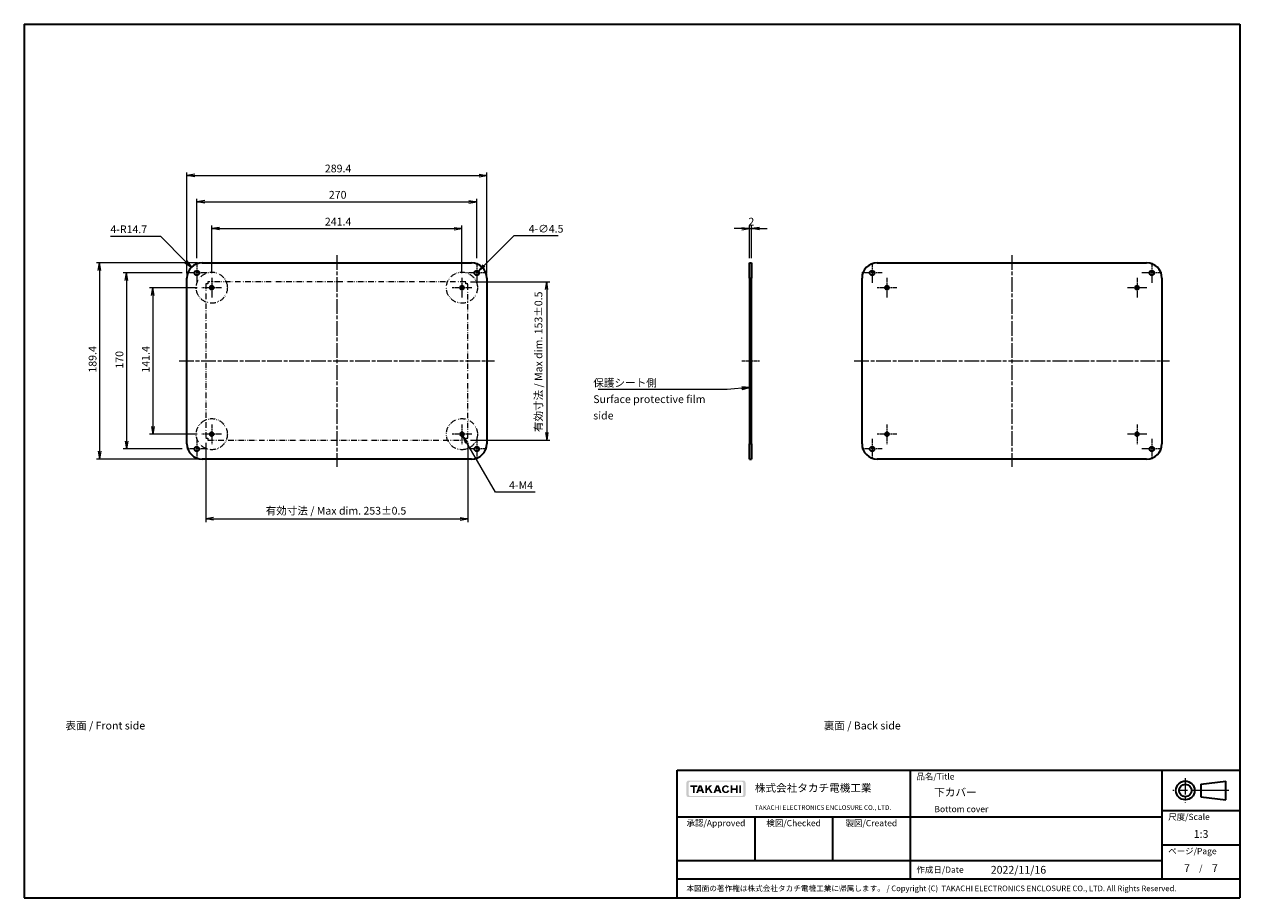
# Model space of a CAD drawing. Units: millimetres. Extents: x 36 to 7134, y 20 to 1144.
# Drawn here: x 5961 to 7134, y 20 to 863 of the extents above; entities that cross this region are included whole.
import ezdxf
from ezdxf.enums import TextEntityAlignment as Align

# ---------------------------------------------------------------- set-up
doc = ezdxf.new("R2010")
doc.units = ezdxf.units.MM
doc.header["$LTSCALE"] = 2.5
doc.linetypes.add('CHAIN', pattern=[0.35429999999999995, 0.2362, -0.0295, 0.0591, -0.0295])
doc.linetypes.add('DASH_DOUBLE_DOT', pattern=[0.43979999999999997, 0.24, -0.06, 0.0098, -0.06, 0.01, -0.06])
doc.layers.get('Defpoints').update_dxf_attribs({"lineweight": 25})
for name, color, linetype, lineweight in [('Border (ISO)', 7, 'Continuous', 35), ('Center Mark (ISO)', 131, 'Continuous', 18), ('Centerline (ISO)', 131, 'Continuous', 18), ('Dimension (ISO)', 7, 'Continuous', 18), ('Dimension (ISO) @ 1', 7, 'Continuous', 18), ('Hatch (ISO)', 1, 'Continuous', 18), ('Sketch Geometry (ISO)', 7, 'Continuous', 18), ('Symbol (ISO)', 7, 'Continuous', 18), ('Symbol (ISO) @ 1', 7, 'Continuous', 18), ('Title (ISO)', 7, 'Continuous', 35), ('Visible (ISO)', 7, 'Continuous', 35), ('Visible Narrow (ISO)', 7, 'Continuous', 25)]:
    doc.layers.add(name, color=color, linetype=linetype, lineweight=lineweight)
doc.styles.add('Note Text (TK)', font='MS PGothic.ttf')
doc.styles.add('文字スタイル40', font='MS PGothic.ttf')
doc.styles.add('文字スタイル67', font='arial.ttf')
doc.dimstyles.new('Default - Method 1b (TK)', dxfattribs={"dimscale": 2.5, "dimtxt": 2.5, "dimasz": 2.5, "dimexe": 1, "dimexo": 1.499999999999999, "dimgap": 1, "dimtad": 1, "dimtoh": 1, "dimdsep": 46, "dimtxsty": 'Note Text (TK)', "dimblk": 'OPEN', "dimcen": 0.09, "dimdle": 5, "dimclrd": 100, "dimclre": 100, "dimclrt": 7, "dimadec": 1, "dimazin": 1, "dimtfac": 1, "dimtmove": 0, "dimatfit": 3, "dimldrblk": 'OPEN', "dimfxl": 1, "dimtolj": 1, "dimlwd": -1, "dimlwe": -1, "dimarcsym": 0})
doc.dimstyles.new('Default - Method 1b (TK)$7', dxfattribs={"dimscale": 2.5, "dimtxt": 2.5, "dimasz": 2.5, "dimexe": 1, "dimexo": 1.499999999999999, "dimgap": 1, "dimtad": 1, "dimtoh": 1, "dimdsep": 46, "dimtxsty": 'Note Text (TK)', "dimblk": 'OPEN', "dimcen": 0.09, "dimdle": 5, "dimclrd": 100, "dimclre": 100, "dimclrt": 7, "dimadec": 1, "dimazin": 1, "dimtfac": 1, "dimtmove": 0, "dimatfit": 3, "dimldrblk": 'OPEN', "dimfxl": 1, "dimtolj": 1, "dimlwd": -1, "dimlwe": -1, "dimarcsym": 0})

# ---------------------------------------------------------------- blocks, each defined once
blk = doc.blocks.new('図面枠 tk図枠')
at = {"layer": 'Border (ISO)'}
for p, q in [((14.49999999999999, 289), (405.4999999999999, 289)), ((14.49999999999999, 289), (14.50000000000001, 8.000000000000007)), ((405.4999999999999, 289), (405.4999999999999, 8.000000000000007)), ((14.50000000000001, 8.000000000000007), (405.4999999999999, 8.000000000000007))]:
    blk.add_line(p, q, dxfattribs=at)
blk = doc.blocks.new('表題欄 tk表題欄')
at = {"layer": 'Hatch (ISO)'}
h = blk.add_hatch(color=256, dxfattribs=at)
edge = h.paths.add_edge_path(flags=0)
edge.add_arc((95.444849922821, 237.346881026017), 0.5958259999999996, 269.9999999999897, 360)
edge.add_line((96.040675922821, 237.3468810260171), (96.04067592282095, 240.7585970260168))
edge.add_arc((95.44484992282096, 240.7585970260169), 0.5958259999999996, 0, 90.0000000000068)
edge.add_line((95.44484992282091, 241.3544230260169), (79.00658192282103, 241.3544230260169))
edge.add_arc((79.00658192282103, 240.7585970260169), 0.5958259999999996, 90, 180)
edge.add_line((78.41075592282102, 240.7585970260168), (78.41075592282081, 237.3468810260171))
edge.add_arc((79.00658192282081, 237.3468810260168), 0.5958259999999996, 180, 270.0000000000205)
edge.add_line((79.00658192282103, 236.7510550260168), (95.44484992282091, 236.751055026017))
edge = h.paths.add_edge_path()
edge.add_line((77.70882392282107, 241.0034570260169), (77.70882392282107, 237.1020210260171))
edge.add_arc((78.41075592282097, 237.102021026017), 0.7019319999998935, 180, 270.000000000008)
edge.add_line((78.41075592282105, 236.4000890260172), (96.04067592282101, 236.4000890260172))
edge.add_arc((96.040675922821, 237.102021026017), 0.7019319999998921, 270, 360)
edge.add_line((96.7426079228209, 237.1020210260171), (96.74260792282098, 241.0034570260169))
edge.add_arc((96.04067592282107, 241.003457026017), 0.7019319999998921, 0, 90.00000000000873)
edge.add_line((96.04067592282095, 241.705389026017), (78.41075592282105, 241.7053890260169))
edge.add_arc((78.41075592282105, 241.0034570260169), 0.7019319999999984, 90.00000000000072, 180)
for points in [[(78.94128592282102, 240.1954190260171), (78.94128592282102, 239.7056990260171), (79.79013392282097, 239.7056990260171), (79.79013392282097, 237.7060090260171), (80.37779792282102, 237.7060090260171), (80.37779792282102, 239.7056990260171), (81.22664592282104, 239.7056990260171), (81.22664592282104, 240.1954190260171)], [(85.55355153134052, 237.7060090260171), (84.81294043548178, 238.9396854897348), (84.28739592282106, 238.3724785432585), (84.28739592282106, 237.7060090260171), (83.76502792282103, 237.7060090260171), (83.76502792282103, 240.1954190260171), (84.28739592282106, 240.1954190260171), (84.28739592282106, 239.1472136578642), (85.2586086041826, 240.1954190260171), (85.97643794456017, 240.1954190260171), (85.18872726044239, 239.3452627384302), (86.172817922821, 237.7060090260171)], [(91.96090243223207, 240.1954190260171), (91.96090243223207, 237.7060090260171), (92.4791894322321, 237.7060090260171), (92.4791894322321, 238.7058540260171), (93.63819343223211, 238.7058540260171), (93.63819343223211, 237.7060090260171), (94.15648043223207, 237.7060090260171), (94.15648043223207, 240.1954190260171), (93.63819343223211, 240.1954190260171), (93.63819343223211, 239.195574026017), (92.4791894322321, 239.195574026017), (92.4791894322321, 240.1954190260171)], [(94.71149643223212, 240.1954190260171), (94.71149643223212, 237.7060090260171), (95.2338644322322, 237.7060090260171), (95.2338644322322, 240.1954190260171)]]:
    blk.add_hatch(color=256, dxfattribs=at).paths.add_polyline_path(points)
h = blk.add_hatch(color=256, dxfattribs=at)
h.paths.add_polyline_path([(82.45967999495221, 238.7589070260171), (81.8218998506899, 238.7589070260171), (82.14078992282104, 239.627313026017)], flags=0)
h.paths.add_polyline_path([(82.64850318183746, 238.2447010260171), (81.63307666380464, 238.2447010260171), (81.43526189659153, 237.7060090260171), (80.81854592282102, 237.7060090260171), (81.73268992282102, 240.1954190260171), (82.54888992282102, 240.1954190260171), (83.46303392282098, 237.7060090260171), (82.84631794905052, 237.7060090260171)])
h = blk.add_hatch(color=256, dxfattribs=at)
h.paths.add_polyline_path([(87.39654585068993, 238.7589070260171), (88.03432599495216, 238.7589070260171), (87.71543592282107, 239.627313026017)], flags=0)
h.paths.add_polyline_path([(87.00990789659151, 237.7060090260171), (87.20772266380467, 238.2447010260171), (88.22314918183736, 238.2447010260171), (88.42096394905047, 237.7060090260171), (89.03767992282091, 237.7060090260171), (88.123535922821, 240.1954190260171), (87.30733592282104, 240.1954190260171), (86.39319192282105, 237.7060090260171)])
h = blk.add_hatch(color=256, dxfattribs=at)
edge = h.paths.add_edge_path()
edge.add_arc((90.39257192282079, 238.9507140260171), 1.273272000000011, 38.55054079078439, 336.5820184016556)
edge.add_line((91.56096443223191, 238.4446700260172), (91.04202846323602, 238.6694270587604))
edge.add_ellipse((90.392571922821, 238.9507140260171), major_axis=(0, -0.7998759999999119), ratio=0.8673469387756529, start_angle=128.5505407907963, end_angle=426.582018401653, ccw=False)
edge.add_line((90.96328818027123, 239.4055047731898), (91.38834540645578, 239.7442231660233))
at = {"layer": 'Title (ISO)'}
for p, q in [((74.70882392282105, 245.052739026017), (255.7088239228211, 245.052739026017)), ((74.70882392282105, 204.052739026017), (74.70882392282105, 245.052739026017)), ((149.7088239228211, 245.052739026017), (149.7088239228211, 210.052739026017)), ((230.7088239228211, 245.052739026017), (230.7088239228211, 210.052739026017)), ((255.7088239228211, 245.052739026017), (255.7088239228211, 204.052739026017)), ((243.2088239228211, 240.552739026017), (251.2088239228211, 241.552739026017)), ((243.2088239228211, 240.552739026017), (243.2088239228211, 236.552739026017)), ((251.2088239228211, 235.552739026017), (251.2088239228211, 241.552739026017)), ((243.2088239228211, 236.552739026017), (251.2088239228211, 235.552739026017)), ((230.7088239228211, 232.052739026017), (255.7088239228211, 232.052739026017)), ((74.70882392282105, 230.052739026017), (230.7088239228211, 230.0527390260171)), ((99.70882392282105, 230.052739026017), (99.70882392282108, 216.052739026017)), ((124.708823922821, 230.052739026017), (124.708823922821, 216.052739026017)), ((230.7088239228211, 221.052739026017), (255.7088239228211, 221.052739026017)), ((74.70882392282105, 216.052739026017), (230.7088239228211, 216.052739026017)), ((255.7088239228211, 210.052739026017), (74.70882392282105, 210.052739026017)), ((74.70882392282105, 204.052739026017), (255.7088239228211, 204.052739026017))]:
    blk.add_line(p, q, dxfattribs=at)
at = {"layer": 'Title (ISO)', "color": 4, "linetype": 'CHAIN', "lineweight": 18, "ltscale": 8.889559745788574}
blk.add_line((238.2088239228211, 242.5527390260171), (238.2088239228211, 234.552739026017), dxfattribs=at)
at = {"layer": 'Title (ISO)', "color": 4, "linetype": 'CHAIN', "lineweight": 18, "ltscale": 20.00163269042969}
blk.add_line((252.2088239228211, 238.552739026017), (234.2088239228211, 238.552739026017), dxfattribs=at)
at = {"layer": 'Title (ISO)'}
for radius in [3, 2]:
    blk.add_circle((238.2088239228211, 238.5527390260171), radius, dxfattribs=at)
at = {"layer": 'Title (ISO)', "color": 1, "char_height": 2.000000029802322, "line_spacing_factor": 1.5, "style": 'Note Text (TK)'}
for s, insert, attachment_point in [('\\fＭＳ Ｐゴシック|b0|i0;{\\H2.0000;品名/Title}', (151.708823922821, 243.052739026017), 4), ('\\fＭＳ Ｐゴシック|b0|i0;{\\H2.0000;尺度/Scale}', (232.7088239228211, 230.052739026017), 4), ('\\fＭＳ Ｐゴシック|b0|i0;{\\H2.0000;承認/Approved}', (87.20882392282105, 228.052739026017), 5), ('\\fＭＳ Ｐゴシック|b0|i0;{\\H2.0000;検図/Checked}', (112.208823922821, 228.0527390260171), 5), ('\\fＭＳ Ｐゴシック|b0|i0;{\\H2.0000;製図/Created}', (137.208823922821, 228.052739026017), 5), ('\\fＭＳ Ｐゴシック|b0|i0;{\\H2.0000;ページ/Page}', (232.7088239228211, 219.052739026017), 4), ('\\fＭＳ Ｐゴシック|b0|i0;{\\H2.0000;作成日/Date}', (151.708823922821, 213.052739026017), 4)]:
    blk.add_mtext(s, dxfattribs=dict(at, insert=insert, attachment_point=attachment_point))
at = {"layer": 'Title (ISO)', "color": 7, "line_spacing_factor": 1.5, "style": 'Note Text (TK)'}
for s, insert, char_height, attachment_point in [('株式会社タカチ電機工業', (99.74260792282095, 239.052739026017), 2.5, 4), ('\\fArial|b0|i0;{\\H1.4986;TAKACHI ELECTRONICS ENCLOSURE CO., LTD.}', (99.74260792282095, 233.052739026017), 1.49859994649887, 4), ('\\fＭＳ Ｐゴシック|b0|i0;{\\H2.0000;/}', (243.2088239228211, 213.5527390260171), 2.000000029802322, 5), ('\\fＭＳ Ｐゴシック|b0|i0;{\\H1.8000;本図面の著作権は株式会社タカチ電機工業に帰属します。 / Copyright (C)\xa0 TAKACHI ELECTRONICS ENCLOSURE CO., LTD. All Rights Reserved.}', (77.70882392282107, 207.052739026017), 1.800000071525573, 4)]:
    blk.add_mtext(s, dxfattribs=dict(at, insert=insert, char_height=char_height, attachment_point=attachment_point))
at = {"layer": 'Title (ISO)', "color": 7}
for tag, p, height, style in [('<品名>_001', (157.5383693773665, 236.7885344805625), 2.5, 'Note Text (TK)'), ('<Title>_001', (157.708823922821, 231.5520568828656), 2.000000029802322, '文字スタイル67'), ('<型番>_001', (157.6576875571527, 219.9930798731327), 3.000000119209289, '文字スタイル40'), ('<総ページ数>_001', (246.7926307410029, 212.302739026017), 2.5, 'Note Text (TK)'), ('作成日_001', (175.5895057410029, 211.7814322078352), 2.5, 'Note Text (TK)'), ('<ページ_No.>_001', (237.9488807410029, 212.302739026017), 2.5, 'Note Text (TK)')]:
    blk.add_attdef(tag, p, '', height=height, dxfattribs=dict(at, style=style))
at = {"layer": 'Title (ISO)', "color": 7, "style": 'Note Text (TK)'}
for tag, p in [('<尺度>', (243.2088239228211, 224.552739026017)), ('<部品サイズ>', (112.208823922821, 213.052739026017))]:
    blk.add_attdef(tag, text='', height=2.5, dxfattribs=at).set_placement(p, align=Align.MIDDLE_CENTER)
blk = doc.blocks.new('_Open')
at = {"color": 0, "linetype": 'ByBlock', "lineweight": -2}
for p, q in [((-1, 0.1666666666666666), (0, 0)), ((-1, -0.1666666666666666), (0, 0)), ((0, 0), (-1, 0))]:
    blk.add_line(p, q, dxfattribs=at)
blk = doc.blocks.new('*D81')
at = {"layer": 'Defpoints', "color": 0}
for p in [(6407.59572486916, 717.0830729692543), (6118.195724869162, 618.0830729692543), (6407.59572486916, 618.0830729692543)]:
    blk.add_point(p, dxfattribs=at)
at = {"layer": 'Dimension (ISO)', "color": 100}
for p, q in [((6118.195724869162, 622.5830729692543), (6118.195724869162, 720.0830729692543)), ((6125.695724869161, 717.0830729692543), (6400.09572486916, 717.0830729692543)), ((6407.59572486916, 622.5830729692543), (6407.59572486916, 720.0830729692543))]:
    blk.add_line(p, q, dxfattribs=at)
at = {"layer": 'Dimension (ISO)', "color": 100, "xscale": 7.5, "yscale": 7.5, "zscale": 7.5, "rotation": 180}
blk.add_blockref('_Open', (6118.195724869162, 717.0830729692543), dxfattribs=at)
at = {"layer": 'Dimension (ISO)', "color": 100, "xscale": 7.5, "yscale": 7.5, "zscale": 7.5}
blk.add_blockref('_Open', (6407.59572486916, 717.0830729692543), dxfattribs=at)
at = {"layer": 'Dimension (ISO)', "color": 7, "insert": (6251.326122596434, 723.8330729692543), "char_height": 7.5, "attachment_point": 4, "style": 'Note Text (TK)'}
blk.add_mtext('\\A1;289.4', dxfattribs=at)
blk = doc.blocks.new('*D82')
at = {"layer": 'Defpoints', "color": 0}
for p in [(6397.895724869161, 691.6852510614744), (6127.89572486916, 632.8330729692543), (6397.895724869161, 632.8330729692543)]:
    blk.add_point(p, dxfattribs=at)
at = {"layer": 'Dimension (ISO)', "color": 100}
for p, q in [((6127.89572486916, 637.3330729692542), (6127.89572486916, 694.6852510614744)), ((6397.895724869161, 637.3330729692542), (6397.895724869161, 694.6852510614744)), ((6135.395724869161, 691.6852510614744), (6390.39572486916, 691.6852510614744))]:
    blk.add_line(p, q, dxfattribs=at)
at = {"layer": 'Dimension (ISO)', "color": 100, "xscale": 7.5, "yscale": 7.5, "zscale": 7.5, "rotation": 180}
blk.add_blockref('_Open', (6127.89572486916, 691.6852510614744), dxfattribs=at)
at = {"layer": 'Dimension (ISO)', "color": 100, "xscale": 7.5, "yscale": 7.5, "zscale": 7.5}
blk.add_blockref('_Open', (6397.895724869161, 691.6852510614744), dxfattribs=at)
at = {"layer": 'Dimension (ISO)', "color": 7, "insert": (6255.182656687342, 698.4352510614744), "char_height": 7.5, "attachment_point": 4, "style": 'Note Text (TK)'}
blk.add_mtext('\\A1;270', dxfattribs=at)
blk = doc.blocks.new('*D83')
at = {"layer": 'Defpoints', "color": 0}
for p in [(6383.595724869161, 665.783072969255), (6142.195724869162, 618.283072969255), (6383.595724869161, 618.283072969255)]:
    blk.add_point(p, dxfattribs=at)
at = {"layer": 'Dimension (ISO)', "color": 100}
for p, q in [((6142.195724869162, 622.783072969255), (6142.195724869162, 668.783072969255)), ((6383.595724869161, 622.783072969255), (6383.595724869161, 668.783072969255)), ((6149.695724869161, 665.783072969255), (6376.095724869161, 665.783072969255))]:
    blk.add_line(p, q, dxfattribs=at)
at = {"layer": 'Dimension (ISO)', "color": 100, "xscale": 7.5, "yscale": 7.5, "zscale": 7.5, "rotation": 180}
blk.add_blockref('_Open', (6142.195724869162, 665.783072969255), dxfattribs=at)
at = {"layer": 'Dimension (ISO)', "color": 100, "xscale": 7.5, "yscale": 7.5, "zscale": 7.5}
blk.add_blockref('_Open', (6383.595724869161, 665.783072969255), dxfattribs=at)
at = {"layer": 'Dimension (ISO)', "color": 7, "insert": (6251.326122596434, 672.533072969255), "char_height": 7.5, "attachment_point": 4, "style": 'Note Text (TK)'}
blk.add_mtext('\\A1;241.4', dxfattribs=at)
blk = doc.blocks.new('*D84')
at = {"layer": 'Defpoints', "color": 0}
for p in [(6663.232453768777, 665.783072969255), (6661.232453768779, 632.783072969255), (6663.232453768777, 632.783072969255)]:
    blk.add_point(p, dxfattribs=at)
at = {"layer": 'Dimension (ISO)', "color": 100}
for p, q in [((6661.232453768779, 637.283072969255), (6661.232453768779, 668.783072969255)), ((6663.232453768777, 637.283072969255), (6663.232453768777, 668.783072969255)), ((6653.732453768778, 665.783072969255), (6646.232453768778, 665.783072969255)), ((6661.232453768779, 665.783072969255), (6663.232453768777, 665.783072969255)), ((6670.732453768778, 665.783072969255), (6678.232453768778, 665.783072969255))]:
    blk.add_line(p, q, dxfattribs=at)
at = {"layer": 'Dimension (ISO)', "color": 100, "xscale": 7.5, "yscale": 7.5, "zscale": 7.5}
blk.add_blockref('_Open', (6661.232453768779, 665.783072969255), dxfattribs=at)
at = {"layer": 'Dimension (ISO)', "color": 100, "xscale": 7.5, "yscale": 7.5, "zscale": 7.5, "rotation": 180}
blk.add_blockref('_Open', (6663.232453768777, 665.783072969255), dxfattribs=at)
at = {"layer": 'Dimension (ISO)', "color": 7, "insert": (6660.059158314233, 672.533072969255), "char_height": 7.5, "attachment_point": 4, "style": 'Note Text (TK)'}
blk.add_mtext('\\A1;2', dxfattribs=at)
blk = doc.blocks.new('*D85')
at = {"layer": 'Defpoints', "color": 0}
for p in [(6132.895724869162, 632.7830729692553), (6033.895724869161, 443.3830729692537), (6132.895724869162, 443.3830729692537)]:
    blk.add_point(p, dxfattribs=at)
at = {"layer": 'Dimension (ISO)', "color": 100}
for p, q in [((6128.395724869162, 632.7830729692553), (6030.895724869161, 632.7830729692553)), ((6033.895724869161, 625.2830729692552), (6033.895724869161, 450.8830729692538)), ((6128.395724869162, 443.3830729692537), (6030.895724869161, 443.3830729692537))]:
    blk.add_line(p, q, dxfattribs=at)
at = {"layer": 'Dimension (ISO)', "color": 100, "xscale": 7.5, "yscale": 7.5, "zscale": 7.5}
for p, rotation in [((6033.895724869161, 632.7830729692553), 90), ((6033.895724869161, 443.3830729692537), 270)]:
    blk.add_blockref('_Open', p, dxfattribs=dict(at, rotation=rotation))
at = {"layer": 'Dimension (ISO)', "color": 7, "insert": (6027.145724869161, 526.8117661510724), "char_height": 7.5, "attachment_point": 4, "rotation": 90, "style": 'Note Text (TK)'}
blk.add_mtext('\\A1;189.4', dxfattribs=at)
blk = doc.blocks.new('*D86')
at = {"layer": 'Defpoints', "color": 0}
for p in [(6118.145724869162, 623.0830729692545), (6059.773170752523, 453.0830729692545), (6118.145724869162, 453.0830729692545)]:
    blk.add_point(p, dxfattribs=at)
at = {"layer": 'Dimension (ISO)', "color": 100}
for p, q in [((6113.645724869162, 623.0830729692545), (6056.773170752522, 623.0830729692545)), ((6059.773170752523, 615.5830729692545), (6059.773170752523, 460.5830729692545)), ((6113.645724869162, 453.0830729692545), (6056.773170752522, 453.0830729692545))]:
    blk.add_line(p, q, dxfattribs=at)
at = {"layer": 'Dimension (ISO)', "color": 100, "xscale": 7.5, "yscale": 7.5, "zscale": 7.5}
for p, rotation in [((6059.773170752523, 623.0830729692545), 90), ((6059.773170752523, 453.0830729692545), 270)]:
    blk.add_blockref('_Open', p, dxfattribs=dict(at, rotation=rotation))
at = {"layer": 'Dimension (ISO)', "color": 7, "insert": (6053.023170752521, 530.6683002419815), "char_height": 7.5, "attachment_point": 4, "rotation": 90, "style": 'Note Text (TK)'}
blk.add_mtext('\\A1;170', dxfattribs=at)
blk = doc.blocks.new('*D87')
at = {"layer": 'Defpoints', "color": 0}
for p in [(6132.695724869163, 608.7830729692552), (6085.195724869162, 467.3830729692538), (6132.695724869163, 467.3830729692538)]:
    blk.add_point(p, dxfattribs=at)
at = {"layer": 'Dimension (ISO)', "color": 100}
for p, q in [((6128.195724869163, 608.7830729692552), (6082.195724869162, 608.7830729692552)), ((6085.195724869162, 601.2830729692552), (6085.195724869162, 474.8830729692538)), ((6128.195724869163, 467.3830729692538), (6082.195724869162, 467.3830729692538))]:
    blk.add_line(p, q, dxfattribs=at)
at = {"layer": 'Dimension (ISO)', "color": 100, "xscale": 7.5, "yscale": 7.5, "zscale": 7.5}
for p, rotation in [((6085.195724869162, 608.7830729692552), 90), ((6085.195724869162, 467.3830729692538), 270)]:
    blk.add_blockref('_Open', p, dxfattribs=dict(at, rotation=rotation))
at = {"layer": 'Dimension (ISO)', "color": 7, "insert": (6078.445724869162, 526.8117661510724), "char_height": 7.5, "attachment_point": 4, "rotation": 90, "style": 'Note Text (TK)'}
blk.add_mtext('\\A1;141.4', dxfattribs=at)
blk = doc.blocks.new('*D88')
at = {"layer": 'Defpoints', "color": 0}
for p in [(6122.50125518572, 628.4775426526967), (6132.895724869157, 618.0830729692484)]:
    blk.add_point(p, dxfattribs=at)
at = {"layer": 'Dimension (ISO)', "color": 100}
for p, q in [((6044.329645783106, 658.4371419441367), (6092.541655894309, 658.4371419441367)), ((6092.541655894309, 658.4371419441367), (6117.197954326823, 633.780843511598))]:
    blk.add_line(p, q, dxfattribs=at)
at = {"layer": 'Dimension (ISO)', "color": 100, "xscale": 7.5, "yscale": 7.5, "zscale": 7.5, "rotation": 314.9999999999725}
blk.add_blockref('_Open', (6122.50125518572, 628.4775426526967), dxfattribs=at)
at = {"layer": 'Dimension (ISO)', "color": 7, "insert": (6044.329645783104, 665.1721419441373), "char_height": 7.5, "attachment_point": 4, "style": 'Note Text (TK)'}
blk.add_mtext('\\A1;\\fＭＳ Ｐゴシック|b0|i0;{\\H7.4700;4-R14.7}', dxfattribs=at)
blk = doc.blocks.new('*D89')
at = {"layer": 'Defpoints', "color": 0}
for p in [(6399.48671512683, 624.6740632269257), (6396.304734611491, 621.4920827115865)]:
    blk.add_point(p, dxfattribs=at)
at = {"layer": 'Dimension (ISO)', "color": 100}
for p, q in [((6433.725103140729, 658.9124512408147), (6404.790015985729, 629.9773640858238)), ((6476.491995350103, 658.9124512408143), (6433.725103140729, 658.9124512408147)), ((6397.62572486916, 623.0830729692566), (6398.165724869161, 623.0830729692566)), ((6397.895724869159, 622.8130729692566), (6397.895724869161, 623.3530729692561))]:
    blk.add_line(p, q, dxfattribs=at)
at = {"layer": 'Dimension (ISO)', "color": 100, "xscale": 7.5, "yscale": 7.5, "zscale": 7.5, "rotation": 224.9999999999918}
blk.add_blockref('_Open', (6399.48671512683, 624.6740632269257), dxfattribs=at)
at = {"layer": 'Dimension (ISO)', "color": 7, "insert": (6448.055063531921, 665.6474512408143), "char_height": 7.5, "attachment_point": 4, "style": 'Note Text (TK)'}
blk.add_mtext('\\A1;\\fＭＳ Ｐゴシック|b0|i0;{\\H7.4700;4-∅4.5}', dxfattribs=at)
blk = doc.blocks.new('*D90')
at = {"layer": 'Defpoints', "color": 0}
for p in [(6136.39572486916, 463.5830729692543), (6389.39572486916, 463.5830729692543), (6389.39572486916, 385.5830729692543)]:
    blk.add_point(p, dxfattribs=at)
at = {"layer": 'Dimension (ISO)', "color": 100}
for p, q in [((6136.39572486916, 459.0830729692543), (6136.39572486916, 382.5830729692543)), ((6389.39572486916, 459.0830729692543), (6389.39572486916, 382.5830729692543)), ((6143.89572486916, 385.5830729692543), (6381.89572486916, 385.5830729692543))]:
    blk.add_line(p, q, dxfattribs=at)
at = {"layer": 'Dimension (ISO)', "color": 100, "xscale": 7.5, "yscale": 7.5, "zscale": 7.5, "rotation": 180}
blk.add_blockref('_Open', (6136.39572486916, 385.5830729692543), dxfattribs=at)
at = {"layer": 'Dimension (ISO)', "color": 100, "xscale": 7.5, "yscale": 7.5, "zscale": 7.5}
blk.add_blockref('_Open', (6389.39572486916, 385.5830729692543), dxfattribs=at)
at = {"layer": 'Dimension (ISO)', "color": 7, "insert": (6194.222656687342, 393.5064820601634), "char_height": 7.5, "attachment_point": 4, "style": 'Note Text (TK)'}
blk.add_mtext('\\A1;\\fＭＳ Ｐゴシック|b0|i0;{\\H7.4700;有効寸法 / Max dim. 253±0.5}', dxfattribs=at)
blk = doc.blocks.new('*D91')
at = {"layer": 'Defpoints', "color": 0}
for p in [(6387.395724869164, 614.5830729692545), (6387.395724869164, 461.5830729692545), (6465.395724869162, 461.5830729692545)]:
    blk.add_point(p, dxfattribs=at)
at = {"layer": 'Dimension (ISO)', "color": 100}
for p, q in [((6391.895724869164, 614.5830729692545), (6468.395724869163, 614.5830729692545)), ((6465.395724869162, 607.0830729692545), (6465.395724869162, 469.0830729692545)), ((6391.895724869164, 461.5830729692545), (6468.395724869163, 461.5830729692545))]:
    blk.add_line(p, q, dxfattribs=at)
at = {"layer": 'Dimension (ISO)', "color": 100, "xscale": 7.5, "yscale": 7.5, "zscale": 7.5}
for p, rotation in [((6465.395724869162, 614.5830729692545), 90), ((6465.395724869162, 461.5830729692545), 270)]:
    blk.add_blockref('_Open', p, dxfattribs=dict(at, rotation=rotation))
at = {"layer": 'Dimension (ISO)', "color": 7, "insert": (6457.472315778251, 469.4100047874361), "char_height": 7.5, "attachment_point": 4, "rotation": 90, "style": 'Note Text (TK)'}
blk.add_mtext('\\A1;\\fＭＳ Ｐゴシック|b0|i0;{\\H7.4700;有効寸法 / Max dim. 153±0.5}', dxfattribs=at)
blk = doc.blocks.new('*D42')
at = {"layer": 'Defpoints', "color": 0}
for p in [(6382.595724869153, 469.1151237768171), (6384.595724869155, 465.6510221616777)]:
    blk.add_point(p, dxfattribs=at)
at = {"layer": 'Dimension (ISO)', "color": 100}
for p, q in [((6383.325724869155, 467.3830729692481), (6383.865724869155, 467.3830729692481)), ((6383.595724869155, 467.1130729692485), (6383.595724869156, 467.6530729692481)), ((6415.925434844203, 411.3863726985778), (6388.345724869161, 459.1558316332966)), ((6454.234745312944, 411.3863726985778), (6415.925434844203, 411.3863726985778))]:
    blk.add_line(p, q, dxfattribs=at)
at = {"layer": 'Dimension (ISO)', "color": 100, "xscale": 7.5, "yscale": 7.5, "zscale": 7.5, "rotation": 120.0000000000359}
blk.add_blockref('_Open', (6384.595724869155, 465.6510221616777), dxfattribs=at)
at = {"layer": 'Dimension (ISO)', "color": 7, "insert": (6426.791563494761, 418.1363726985778), "char_height": 7.5, "attachment_point": 4, "style": 'Note Text (TK)'}
blk.add_mtext('\\A1; \\fＭＳ Ｐゴシック|b0|i0;4-M4', dxfattribs=at)

msp = doc.modelspace()

# ---------------------------------------------------------------- linework, layer by layer
at = {"layer": 'Center Mark (ISO)', "linetype": 'CHAIN', "ltscale": 7.222748279571533}
for p, q in [((6137.645724869161, 623.0830729692542), (6118.145724869161, 623.0830729692542)), ((6127.89572486916, 632.8330729692543), (6127.89572486916, 613.3330729692543)), ((6407.645724869161, 623.0830729692542), (6388.14572486916, 623.0830729692542)), ((6397.895724869161, 632.8330729692543), (6397.895724869161, 613.3330729692543)), ((6789.194743953273, 623.0830729692542), (6769.694743953272, 623.0830729692542)), ((6779.444743953272, 632.8330729692543), (6779.444743953272, 613.3330729692543)), ((7059.194743953273, 623.0830729692542), (7039.694743953273, 623.0830729692542)), ((7049.444743953272, 632.8330729692543), (7049.444743953272, 613.3330729692543)), ((6127.89572486916, 462.8330729692542), (6127.89572486916, 443.3330729692543)), ((6397.895724869161, 462.8330729692542), (6397.895724869161, 443.3330729692543)), ((6779.444743953272, 462.8330729692542), (6779.444743953272, 443.3330729692543)), ((7049.444743953272, 462.8330729692542), (7049.444743953272, 443.3330729692543)), ((6137.645724869161, 453.0830729692543), (6118.145724869161, 453.0830729692543)), ((6407.645724869161, 453.0830729692543), (6388.14572486916, 453.0830729692543)), ((6789.194743953273, 453.0830729692543), (6769.694743953272, 453.0830729692543)), ((7059.194743953273, 453.0830729692543), (7039.694743953273, 453.0830729692543))]:
    msp.add_line(p, q, dxfattribs=at)
at = {"layer": 'Center Mark (ISO)', "linetype": 'CHAIN', "ltscale": 7.03754711151123}
for p, q in [((6142.195724869162, 618.283072969255), (6142.195724869162, 599.283072969255)), ((6383.595724869161, 618.283072969255), (6383.595724869161, 599.283072969255)), ((6793.744743953272, 618.283072969255), (6793.744743953272, 599.283072969255)), ((7035.144743953273, 618.283072969255), (7035.144743953273, 599.283072969255)), ((6151.695724869162, 608.783072969255), (6132.695724869162, 608.783072969255)), ((6393.095724869161, 608.783072969255), (6374.095724869161, 608.783072969255)), ((6803.244743953271, 608.783072969255), (6784.244743953272, 608.783072969255)), ((7044.644743953274, 608.783072969255), (7025.644743953273, 608.783072969255)), ((6142.195724869162, 476.8830729692536), (6142.195724869162, 457.8830729692535)), ((6383.595724869161, 476.8830729692536), (6383.595724869161, 457.8830729692535)), ((6793.744743953272, 476.8830729692536), (6793.744743953272, 457.8830729692535)), ((7035.144743953273, 476.8830729692536), (7035.144743953273, 457.8830729692535)), ((6151.695724869162, 467.3830729692536), (6132.695724869162, 467.3830729692536)), ((6393.095724869161, 467.3830729692536), (6374.095724869161, 467.3830729692536)), ((6803.244743953271, 467.3830729692536), (6784.244743953272, 467.3830729692536)), ((7044.644743953274, 467.3830729692536), (7025.644743953273, 467.3830729692536))]:
    msp.add_line(p, q, dxfattribs=at)
at = {"layer": 'Centerline (ISO)', "linetype": 'CHAIN', "ltscale": 23.99096870422363}
for p, q in [((6262.89572486916, 640.283072969255), (6262.89572486916, 435.8830729692535)), ((6914.444743953272, 640.283072969255), (6914.444743953272, 435.8830729692535)), ((6110.695724869161, 538.0830729692543), (6415.095724869161, 538.0830729692543)), ((6762.244743953272, 538.0830729692543), (7066.644743953273, 538.0830729692543))]:
    msp.add_line(p, q, dxfattribs=at)
at = {"layer": 'Centerline (ISO)', "linetype": 'CHAIN', "ltscale": 6.296741962432861}
msp.add_line((6653.732453768784, 538.0830729692543), (6670.732453768784, 538.0830729692543), dxfattribs=at)
at = {"layer": 'Sketch Geometry (ISO)', "color": 4, "linetype": 'DASH_DOUBLE_DOT', "lineweight": 18, "ltscale": 0.5966876149177552}
for p, q in [((6138.395724869161, 612.5830729692543), (6136.39572486916, 612.5830729692543)), ((6138.395724869161, 614.5830729692542), (6138.395724869161, 612.5830729692543)), ((6387.39572486916, 612.5830729692543), (6387.39572486916, 614.5830729692542)), ((6389.39572486916, 612.5830729692543), (6387.39572486916, 612.5830729692543)), ((6136.39572486916, 463.5830729692543), (6138.395724869161, 463.5830729692543)), ((6138.395724869161, 463.5830729692543), (6138.395724869161, 461.5830729692543)), ((6387.39572486916, 461.5830729692543), (6387.39572486916, 463.5830729692543)), ((6387.39572486916, 463.5830729692543), (6389.39572486916, 463.5830729692543))]:
    msp.add_line(p, q, dxfattribs=at)
at = {"layer": 'Sketch Geometry (ISO)', "color": 4, "linetype": 'DASH_DOUBLE_DOT', "lineweight": 18, "ltscale": 8.686932563781738}
for p, q in [((6136.39572486916, 612.5830729692543), (6136.39572486916, 463.5830729692543)), ((6389.39572486916, 463.5830729692543), (6389.39572486916, 612.5830729692543))]:
    msp.add_line(p, q, dxfattribs=at)
at = {"layer": 'Sketch Geometry (ISO)', "color": 4, "linetype": 'DASH_DOUBLE_DOT', "lineweight": 18, "ltscale": 8.98676872253418}
for p, q in [((6387.39572486916, 614.5830729692542), (6138.395724869161, 614.5830729692542)), ((6138.395724869161, 461.5830729692543), (6387.39572486916, 461.5830729692543))]:
    msp.add_line(p, q, dxfattribs=at)
at = {"layer": 'Sketch Geometry (ISO)', "color": 4, "linetype": 'DASH_DOUBLE_DOT', "lineweight": 18, "ltscale": 8.929038047790527}
for centre in [(6142.195724869162, 608.783072969255), (6383.595724869161, 608.783072969255), (6142.195724869162, 467.3830729692536), (6383.595724869161, 467.3830729692536)]:
    msp.add_circle(centre, 14.99999999999999, dxfattribs=at)
at = {"layer": 'Visible (ISO)'}
for p, q in [((6132.895724869161, 632.783072969255), (6392.89572486916, 632.783072969255)), ((6661.232453768779, 632.783072969255), (6663.232453768777, 632.783072969255)), ((6661.232453768784, 618.0830729692543), (6661.232453768779, 632.783072969255)), ((6663.232453768777, 632.783072969255), (6663.232453768784, 618.0830729692543)), ((6784.444743953272, 632.783072969255), (7044.444743953272, 632.783072969255)), ((6118.195724869162, 458.0830729692543), (6118.195724869162, 618.0830729692543)), ((6407.59572486916, 618.0830729692543), (6407.59572486916, 458.0830729692543)), ((6661.232453768784, 618.0830729692543), (6661.232453768784, 458.0830729692543)), ((6663.232453768784, 458.0830729692543), (6663.232453768784, 618.0830729692543)), ((6769.744743953272, 458.0830729692543), (6769.744743953272, 618.0830729692543)), ((7059.144743953273, 618.0830729692543), (7059.144743953273, 458.0830729692543)), ((6661.232453768779, 443.3830729692536), (6661.232453768784, 458.0830729692543)), ((6663.232453768784, 458.0830729692543), (6663.232453768777, 443.3830729692536)), ((6392.89572486916, 443.3830729692536), (6132.895724869161, 443.3830729692536)), ((6661.232453768779, 443.3830729692536), (6663.232453768777, 443.3830729692536)), ((7044.444743953272, 443.3830729692536), (6784.444743953272, 443.3830729692536))]:
    msp.add_line(p, q, dxfattribs=at)
for centre, radius in [((6127.89572486916, 623.0830729692542), 2.25), ((6397.895724869161, 623.0830729692542), 2.25), ((6779.444743953272, 623.0830729692542), 2.25), ((7049.444743953272, 623.0830729692542), 2.25), ((6142.195724869162, 608.783072969255), 1.620999999999999), ((6383.595724869161, 608.783072969255), 1.620999999999999), ((6793.744743953272, 608.783072969255), 1.620999999999999), ((7035.144743953273, 608.783072969255), 1.620999999999999), ((6142.195724869162, 467.3830729692536), 1.620999999999999), ((6383.595724869161, 467.3830729692536), 1.620999999999999), ((6793.744743953272, 467.3830729692536), 1.620999999999999), ((7035.144743953273, 467.3830729692536), 1.620999999999999), ((6127.89572486916, 453.0830729692543), 2.25), ((6397.895724869161, 453.0830729692543), 2.25), ((6779.444743953272, 453.0830729692543), 2.25), ((7049.444743953272, 453.0830729692543), 2.25)]:
    msp.add_circle(centre, radius, dxfattribs=at)
for centre, radius, start, end in [((6132.895724869161, 618.0830729692543), 14.69999999999994, 90, 180), ((6392.89572486916, 618.0830729692543), 14.69999999999999, 0, 90), ((6784.444743953272, 618.0830729692543), 14.69999999999999, 90, 180), ((7044.444743953272, 618.0830729692543), 14.69999999999994, 0, 90), ((6132.895724869161, 458.0830729692543), 14.69999999999999, 180, 270), ((6392.89572486916, 458.0830729692543), 14.69999999999999, 270, 0), ((6784.444743953272, 458.0830729692543), 14.69999999999999, 180, 270), ((7044.444743953272, 458.0830729692543), 14.69999999999999, 270, 0)]:
    msp.add_arc(centre, radius, start, end, dxfattribs=at)
at = {"layer": 'Visible Narrow (ISO)'}
for p, q in [((6661.232453768784, 618.0830729692543), (6663.232453768784, 618.0830729692543)), ((6661.232453768784, 458.0830729692543), (6663.232453768784, 458.0830729692543))]:
    msp.add_line(p, q, dxfattribs=at)
for centre in [(6142.195724869162, 608.783072969255), (6383.595724869161, 608.783072969255), (6793.744743953272, 608.783072969255), (7035.144743953273, 608.783072969255), (6142.195724869162, 467.3830729692536), (6383.595724869161, 467.3830729692536), (6793.744743953272, 467.3830729692536), (7035.144743953273, 467.3830729692536)]:
    msp.add_circle(centre, 2, dxfattribs=at)

# ---------------------------------------------------------------- block references
at = {"xscale": 3, "yscale": 3, "zscale": 3}
msp.add_blockref('図面枠 tk図枠', (5917.749996849974, -4.00000121845639), dxfattribs=at)
ref = msp.add_blockref('表題欄 tk表題欄', (6367.123525081511, -592.1582182965094), dxfattribs=dict(xscale=3, yscale=3, zscale=3))
ref.add_attrib('<品名>_001', '下カバー', (6839.440337759064, 118.0156237815436), dxfattribs={"layer": 'Title (ISO)', "color": 7, "height": 7.5, "style": 'Note Text (TK)'})
ref.add_attrib('<尺度>_001', '1:3', (7089.889201395429, 77.7499987815436), dxfattribs={"layer": 'Title (ISO)', "color": 7, "height": 7.5, "style": 'Note Text (TK)'})
ref.add_attrib('作成日_001', '2022/11/16', (6893.998576395429, 43.18607832699815), dxfattribs={"layer": 'Title (ISO)', "color": 7, "height": 7.5, "style": 'Note Text (TK)'})
ref.add_attrib('<Title>_001', 'Bottom cover', (6839.636081424728, 102.5491119708598), dxfattribs={"layer": 'Title (ISO)', "color": 7, "height": 6.000000089406967, "style": '文字スタイル67'})
ref.add_attrib('<ページ_No.>_001', '7', (7080.501417304519, 44.74999878154361), dxfattribs={"layer": 'Title (ISO)', "color": 7, "height": 7.5, "style": 'Note Text (TK)'})
ref.add_attrib('<総ページ数>_001', '7', (7107.501417304519, 44.74999878154361), dxfattribs={"layer": 'Title (ISO)', "color": 7, "height": 7.5, "style": 'Note Text (TK)'})

# ---------------------------------------------------------------- texts
at = {"layer": 'Symbol (ISO)', "color": 7, "char_height": 7.5, "style": 'Note Text (TK)'}
for s, insert, width, attachment_point, line_spacing_factor in [('\\fＭＳ Ｐゴシック|b0|i0;保護シート側\\P\\fＭＳ Ｐゴシック|b0|i0;Surface protective film side', (6510.353250566232, 520.742005643352), 129.2982530593872, 1, 1.265217423439025), ('\\fＭＳ Ｐゴシック|b0|i0;裏面 / Back side', (6732.761362597078, 186.1050882824393), 80.35087823867796, 4, 1.5)]:
    msp.add_mtext(s, dxfattribs=dict(at, insert=insert, width=width, attachment_point=attachment_point, line_spacing_factor=line_spacing_factor))
at = {"layer": 'Symbol (ISO)', "color": 7, "insert": (6000.978620787295, 186.1050882824393), "char_height": 7.5, "attachment_point": 4, "line_spacing_factor": 1.5, "style": 'Note Text (TK)'}
msp.add_mtext('\\fＭＳ Ｐゴシック|b0|i0;表面 / Front side', dxfattribs=at)

# ---------------------------------------------------------------- dimensions: what is measured, and where the dimension line sits
at = {"layer": 'Dimension (ISO) @ 1', "color": 100}
dim = msp.add_linear_dim(base=(6407.59572486916, 717.0830729692543), p1=(6118.195724869162, 618.0830729692543), p2=(6407.59572486916, 618.0830729692543), dimstyle='Default - Method 1b (TK)', override={"dimscale": 1, "dimtxt": 7.5, "dimasz": 7.5, "dimexe": 3, "dimexo": 4.499999999999999, "dimgap": 3, "dimdec": 2, "dimcen": 0.27, "dimtol": 0, "dimlim": 0, "dimtp": 0, "dimtm": 0, "dimtdec": 2, "dimtix": 0, "dimtofl": 0, "dimtmove": 0, "dimatfit": 1}, dxfattribs=at)
dim.commit()
dim.dimension.update_dxf_attribs({"geometry": '*D81', "text_midpoint": (6262.89572486916, 717.0830729692543), "dimtype": 128})
for base, p1, p2, angle, override, picture, middle in [((6397.895724869161, 691.6852510614744), (6127.89572486916, 632.8330729692543), (6397.895724869161, 632.8330729692543), 180, {"dimscale": 1, "dimtxt": 7.5, "dimasz": 7.5, "dimexe": 3, "dimexo": 4.499999999999999, "dimgap": 3, "dimdec": 2, "dimcen": 0.27, "dimtol": 0, "dimlim": 0, "dimtp": 0, "dimtm": 0, "dimtdec": 2, "dimtix": 0, "dimtofl": 0, "dimtmove": 0, "dimatfit": 1}, '*D82', (6262.89572486916, 691.6852510614744)), ((6383.595724869161, 665.783072969255), (6142.195724869162, 618.283072969255), (6383.595724869161, 618.283072969255), 180, {"dimscale": 1, "dimtxt": 7.5, "dimasz": 7.5, "dimexe": 3, "dimexo": 4.499999999999999, "dimgap": 3, "dimdec": 2, "dimcen": 0.27, "dimtol": 0, "dimlim": 0, "dimtp": 0, "dimtm": 0, "dimtdec": 2, "dimtix": 0, "dimtofl": 0, "dimtmove": 0, "dimatfit": 1}, '*D83', (6262.89572486916, 665.783072969255)), ((6663.232453768777, 665.783072969255), (6661.232453768779, 632.783072969255), (6663.232453768777, 632.783072969255), 180, {"dimscale": 1, "dimtxt": 7.5, "dimasz": 7.5, "dimexe": 3, "dimexo": 4.499999999999999, "dimgap": 3, "dimdec": 2, "dimcen": 0.27, "dimtol": 0, "dimlim": 0, "dimtp": 0, "dimtm": 0, "dimtdec": 2, "dimtix": 0, "dimtofl": 1, "dimtmove": 0, "dimatfit": 1}, '*D84', (6662.232453768779, 665.783072969255)), ((6033.895724869161, 443.3830729692537), (6132.895724869161, 632.783072969255), (6132.895724869161, 443.3830729692536), 270, {"dimscale": 1, "dimtxt": 7.5, "dimasz": 7.5, "dimexe": 3, "dimexo": 4.499999999999999, "dimgap": 3, "dimdec": 2, "dimcen": 0.27, "dimtol": 0, "dimlim": 0, "dimtp": 0, "dimtm": 0, "dimtdec": 2, "dimtix": 0, "dimtofl": 0, "dimtmove": 0, "dimatfit": 1}, '*D85', (6033.895724869161, 538.0830729692543)), ((6059.773170752523, 453.0830729692545), (6118.145724869161, 623.0830729692542), (6118.145724869161, 453.0830729692543), 90, {"dimscale": 1, "dimtxt": 7.5, "dimasz": 7.5, "dimexe": 3, "dimexo": 4.499999999999999, "dimgap": 3, "dimdec": 2, "dimcen": 0.27, "dimtol": 0, "dimlim": 0, "dimtp": 0, "dimtm": 0, "dimtdec": 2, "dimtix": 0, "dimtofl": 0, "dimtmove": 0, "dimatfit": 1}, '*D86', (6059.773170752522, 538.0830729692543)), ((6085.195724869162, 467.3830729692538), (6132.695724869162, 608.783072969255), (6132.695724869162, 467.3830729692536), 90, {"dimscale": 1, "dimtxt": 7.5, "dimasz": 7.5, "dimexe": 3, "dimexo": 4.499999999999999, "dimgap": 3, "dimdec": 2, "dimcen": 0.27, "dimtol": 0, "dimlim": 0, "dimtp": 0, "dimtm": 0, "dimtdec": 2, "dimtix": 0, "dimtofl": 0, "dimtmove": 0, "dimatfit": 1}, '*D87', (6085.195724869162, 538.0830729692543))]:
    dim = msp.add_linear_dim(base=base, p1=p1, p2=p2, angle=angle, dimstyle='Default - Method 1b (TK)', override=override, dxfattribs=at)
    dim.commit()
    dim.dimension.update_dxf_attribs({"geometry": picture, "text_midpoint": middle, "dimtype": 128})
dim = msp.add_radius_dim(center=(6132.895724869157, 618.0830729692484), mpoint=(6122.50125518572, 628.4775426526967), text='\\fＭＳ Ｐゴシック|b0|i0;{\\H7.4700;4-<>}', dimstyle='Default - Method 1b (TK)', override={"dimscale": 1, "dimtxt": 7.5, "dimasz": 7.5, "dimexe": 3, "dimexo": 4.499999999999999, "dimgap": 3, "dimtih": 1, "dimtoh": 1, "dimdec": 2, "dimlfac": 0.9999999999999969, "dimcen": 0, "dimtol": 0, "dimlim": 0, "dimtp": 0, "dimtm": 0, "dimtdec": 2, "dimtix": 0, "dimtofl": 0, "dimtmove": 0, "dimatfit": 3}, dxfattribs=at)
dim.commit()
dim.dimension.update_dxf_attribs({"geometry": '*D88', "text_midpoint": (6061.879901464923, 658.4371419441372), "dimtype": 132})
for p1, p2, text, override, picture, middle in [((6396.304734611491, 621.4920827115865), (6399.48671512683, 624.6740632269257), '\\fＭＳ Ｐゴシック|b0|i0;{\\H7.4700;4-<>}', {"dimscale": 1, "dimtxt": 7.5, "dimasz": 7.5, "dimexe": 3, "dimexo": 4.499999999999999, "dimgap": 3, "dimtih": 1, "dimtoh": 1, "dimdec": 2, "dimlfac": 1, "dimcen": 0.27, "dimtol": 0, "dimlim": 0, "dimtp": 0, "dimtm": 0, "dimtdec": 2, "dimtix": 0, "dimtofl": 0, "dimtmove": 0, "dimatfit": 3}, '*D89', (6462.273529441012, 658.9124512408143)), ((6382.595724869153, 469.1151237768171), (6384.595724869155, 465.6510221616777), ' \\fＭＳ Ｐゴシック|b0|i0;4-M4', {"dimscale": 1, "dimtxt": 7.5, "dimasz": 7.5, "dimexe": 3, "dimexo": 4.499999999999999, "dimgap": 3, "dimtih": 1, "dimtoh": 1, "dimdec": 2, "dimlfac": 0.9999999999999786, "dimcen": 0.27, "dimtol": 0, "dimlim": 0, "dimtp": 0, "dimtm": 0, "dimtdec": 2, "dimtix": 0, "dimtofl": 0, "dimtmove": 0, "dimatfit": 3}, '*D42', (6440.513154403852, 411.3863726985778))]:
    dim = msp.add_diameter_dim_2p(p1=p1, p2=p2, text=text, dimstyle='Default - Method 1b (TK)', override=override, dxfattribs=at)
    dim.commit()
    dim.dimension.update_dxf_attribs({"geometry": picture, "text_midpoint": middle, "dimtype": 131})
for base, p1, p2, angle, picture, middle in [((6465.395724869162, 461.5830729692545), (6387.39572486916, 614.5830729692542), (6387.39572486916, 461.5830729692543), 90, '*D91', (6465.395724869161, 538.0830729692543)), ((6389.39572486916, 385.5830729692543), (6136.39572486916, 463.5830729692543), (6389.39572486916, 463.5830729692543), 180, '*D90', (6262.89572486916, 385.5830729692543))]:
    dim = msp.add_linear_dim(base=base, p1=p1, p2=p2, angle=angle, text='\\fＭＳ Ｐゴシック|b0|i0;{\\H7.4700;有効寸法 / Max dim. <>}', dimstyle='Default - Method 1b (TK)', override={"dimscale": 1, "dimtxt": 7.5, "dimasz": 7.5, "dimexe": 3, "dimexo": 4.499999999999999, "dimgap": 3, "dimdec": 2, "dimcen": 0.27, "dimtol": 1, "dimlim": 0, "dimtp": 0.5, "dimtm": 0.5, "dimtdec": 2, "dimtix": 0, "dimtofl": 0, "dimtmove": 0, "dimatfit": 1}, dxfattribs=at)
    dim.commit()
    dim.dimension.update_dxf_attribs({"geometry": picture, "text_midpoint": middle, "dimtype": 128})

# ---------------------------------------------------------------- leaders
at = {"layer": 'Symbol (ISO) @ 1', "color": 100, "annotation_type": 0, "has_hookline": 1, "hookline_direction": 1, "text_width": 124.4744318181818}
msp.add_leader([(6661.232453768784, 512.4086722106777), (6639.651503625619, 510.671824951912)], dimstyle='Default - Method 1b (TK)$7', override={"dimscale": 1, "dimtxt": 7.5, "dimasz": 7.5, "dimgap": 0, "dimtad": 1}, dxfattribs=at)

doc.saveas('drawing.dxf')
